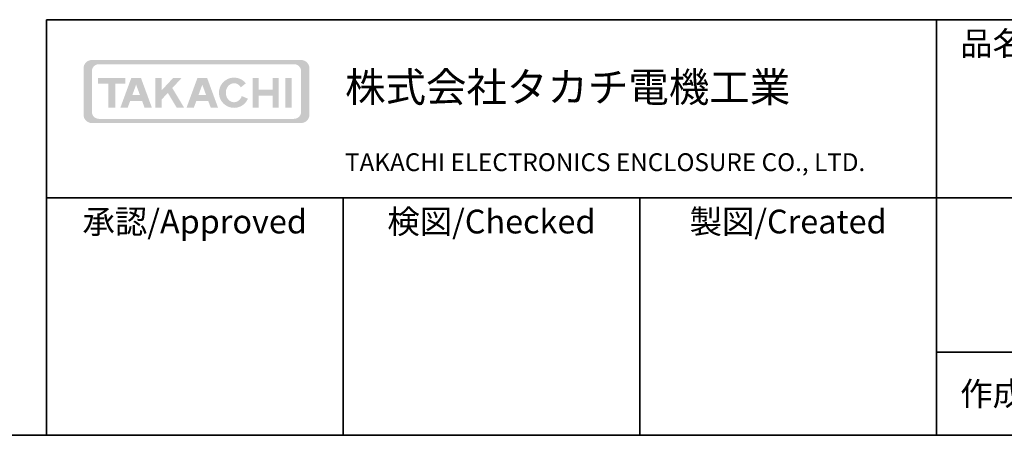
# Model space of a CAD drawing. Units: millimetres. Extents: x 43 to 4374, y 24 to 867.
# Drawn here: x 3033 to 3282, y 24 to 129 of the extents above; entities that cross this region are included whole.
import ezdxf
from ezdxf.enums import TextEntityAlignment as Align

# ---------------------------------------------------------------- set-up
doc = ezdxf.new("R2010")
doc.units = ezdxf.units.MM
doc.header["$LTSCALE"] = 3
for name, color, linetype, lineweight in [('Border (ISO)', 7, 'Continuous', 35), ('Hatch (ISO)', 1, 'Continuous', 18), ('Title (ISO)', 7, 'Continuous', 35)]:
    doc.layers.add(name, color=color, linetype=linetype, lineweight=lineweight)
doc.styles.add('Note Text (TK)', font='txt')
doc.styles.add('文字スタイル67', font='arial.ttf')

# ---------------------------------------------------------------- blocks, each defined once
blk = doc.blocks.new('図面枠 tk図枠')
at = {"layer": 'Border (ISO)'}
blk.add_line((14.50000000000001, 8.000000000000007), (405.4999999999999, 8.000000000000007), dxfattribs=at)
blk = doc.blocks.new('表題欄 tk表題欄')
at = {"layer": 'Hatch (ISO)'}
h = blk.add_hatch(color=256, dxfattribs=at)
edge = h.paths.add_edge_path(flags=0)
edge.add_arc((95.57537688673352, 236.2990653650367), 0.5958259999999996, 269.9999999999897, 360)
edge.add_line((96.17120288673351, 236.2990653650368), (96.17120288673348, 239.7107813650365))
edge.add_arc((95.5753768867335, 239.7107813650366), 0.5958259999999996, 0, 90.0000000000068)
edge.add_line((95.57537688673342, 240.3066073650366), (79.13710888673356, 240.3066073650366))
edge.add_arc((79.13710888673353, 239.7107813650366), 0.5958259999999996, 89.99999999999744, 180)
edge.add_line((78.54128288673353, 239.7107813650365), (78.54128288673331, 236.2990653650368))
edge.add_arc((79.13710888673332, 236.2990653650365), 0.5958259999999996, 180, 270.0000000000231)
edge.add_line((79.13710888673356, 235.7032393650365), (95.57537688673342, 235.7032393650367))
edge = h.paths.add_edge_path()
edge.add_line((77.83935088673357, 239.9556413650366), (77.83935088673357, 236.0542053650368))
edge.add_arc((78.54128288673346, 236.0542053650367), 0.7019319999998935, 180, 270.0000000000087)
edge.add_line((78.54128288673357, 235.3522733650368), (96.17120288673352, 235.3522733650368))
edge.add_arc((96.17120288673351, 236.0542053650367), 0.7019319999998921, 270, 360)
edge.add_line((96.8731348867334, 236.0542053650368), (96.87313488673352, 239.9556413650366))
edge.add_arc((96.1712028867336, 239.9556413650367), 0.7019319999998921, 0, 90.00000000000873)
edge.add_line((96.17120288673348, 240.6575733650367), (78.54128288673357, 240.6575733650366))
edge.add_arc((78.54128288673357, 239.9556413650366), 0.7019319999999984, 90, 180)
for points in [[(79.07181288673355, 239.1476033650369), (79.07181288673355, 238.6578833650367), (79.92066088673353, 238.6578833650367), (79.92066088673353, 236.6581933650368), (80.50832488673353, 236.6581933650368), (80.50832488673353, 238.6578833650367), (81.35717288673355, 238.6578833650367), (81.35717288673355, 239.1476033650369)], [(85.68407849525303, 236.6581933650368), (84.9434673993943, 237.8918698287545), (84.41792288673358, 237.3246628822781), (84.41792288673358, 236.6581933650368), (83.89555488673355, 236.6581933650368), (83.89555488673355, 239.1476033650369), (84.41792288673358, 239.1476033650369), (84.41792288673358, 238.0993979968839), (85.38913556809511, 239.1476033650369), (86.10696490847272, 239.1476033650369), (85.31925422435492, 238.2974470774499), (86.30334488673353, 236.6581933650368)], [(92.09142939614459, 239.1476033650369), (92.09142939614459, 236.6581933650368), (92.60971639614465, 236.6581933650368), (92.60971639614465, 237.6580383650368), (93.76872039614462, 237.6580383650368), (93.76872039614462, 236.6581933650368), (94.28700739614459, 236.6581933650368), (94.28700739614459, 239.1476033650369), (93.76872039614462, 239.1476033650369), (93.76872039614462, 238.1477583650367), (92.60971639614465, 238.1477583650367), (92.60971639614465, 239.1476033650369)], [(94.84202339614467, 239.1476033650369), (94.84202339614467, 236.6581933650368), (95.36439139614473, 236.6581933650368), (95.36439139614473, 239.1476033650369)]]:
    blk.add_hatch(color=256, dxfattribs=at).paths.add_polyline_path(points)
h = blk.add_hatch(color=256, dxfattribs=at)
h.paths.add_polyline_path([(82.59020695886475, 237.7110913650368), (81.95242681460243, 237.7110913650368), (82.27131688673356, 238.5794973650367)], flags=0)
h.paths.add_polyline_path([(82.77903014574996, 237.1968853650368), (81.76360362771717, 237.1968853650368), (81.56578886050404, 236.6581933650368), (80.94907288673355, 236.6581933650368), (81.86321688673357, 239.1476033650369), (82.67941688673353, 239.1476033650369), (83.59356088673351, 236.6581933650368), (82.97684491296302, 236.6581933650368)])
h = blk.add_hatch(color=256, dxfattribs=at)
h.paths.add_polyline_path([(87.52707281460246, 237.7110913650368), (88.16485295886469, 237.7110913650368), (87.84596288673359, 238.5794973650367)], flags=0)
h.paths.add_polyline_path([(87.14043486050403, 236.6581933650368), (87.3382496277172, 237.1968853650368), (88.35367614574989, 237.1968853650368), (88.551490912963, 236.6581933650368), (89.16820688673343, 236.6581933650368), (88.25406288673352, 239.1476033650369), (87.43786288673356, 239.1476033650369), (86.52371888673358, 236.6581933650368)])
h = blk.add_hatch(color=256, dxfattribs=at)
edge = h.paths.add_edge_path()
edge.add_arc((90.52309888673334, 237.9028983650369), 1.273272000000011, 38.55054079078439, 336.5820184016556)
edge.add_line((91.69149139614446, 237.3968543650369), (91.17255542714857, 237.6216113977801))
edge.add_ellipse((90.52309888673352, 237.9028983650369), major_axis=(0, -0.7998759999999119), ratio=0.8673469387756529, start_angle=128.5505407907963, end_angle=426.582018401653, ccw=False)
edge.add_line((91.09381514418376, 238.3576891122095), (91.51887237036831, 238.6964075050431))
at = {"layer": 'Title (ISO)'}
for p, q in [((74.70882392282105, 244.052739026017), (255.7088239228211, 244.052739026017)), ((74.70882392282105, 209.052739026017), (74.70882392282105, 244.052739026017)), ((149.7088239228211, 244.052739026017), (149.7088239228211, 209.052739026017)), ((74.70882392282105, 229.052739026017), (230.7088239228211, 229.052739026017)), ((99.70882392282108, 229.052739026017), (99.70882392282108, 209.052739026017)), ((124.708823922821, 229.052739026017), (124.708823922821, 209.052739026017)), ((149.7088239228211, 216.052739026017), (230.7088239228211, 216.052739026017)), ((255.7088239228211, 209.052739026017), (74.70882392282105, 209.052739026017))]:
    blk.add_line(p, q, dxfattribs=at)
at = {"layer": 'Title (ISO)', "color": 1, "char_height": 2.000000029802322, "line_spacing_factor": 1.5, "style": 'Note Text (TK)'}
for s, insert, attachment_point in [('\\fＭＳ Ｐゴシック|b0|i0;\\H2.0000;品名/Title', (151.708823922821, 242.052739026017), 4), ('\\fＭＳ Ｐゴシック|b0|i0;\\H2.0000;承認/Approved', (87.20882392282108, 227.052739026017), 5), ('\\fＭＳ Ｐゴシック|b0|i0;\\H2.0000;検図/Checked', (112.208823922821, 227.052739026017), 5), ('\\fＭＳ Ｐゴシック|b0|i0;\\H2.0000;製図/Created', (137.2088239228211, 227.052739026017), 5), ('\\fＭＳ Ｐゴシック|b0|i0;\\H2.0000;作成日/Date', (151.708823922821, 212.552739026017), 4)]:
    blk.add_mtext(s, dxfattribs=dict(at, insert=insert, attachment_point=attachment_point))
at = {"layer": 'Title (ISO)', "color": 7, "attachment_point": 4, "line_spacing_factor": 1.5, "style": 'Note Text (TK)'}
for s, insert, char_height in [('株式会社タカチ電機工業', (99.87313488673345, 238.052739026017), 2.5), ('\\fArial|b0|i0;\\H1.4986;TAKACHI ELECTRONICS ENCLOSURE CO., LTD.', (99.87313488673342, 232.052739026017), 1.49859994649887)]:
    blk.add_mtext(s, dxfattribs=dict(at, insert=insert, char_height=char_height))
at = {"layer": 'Title (ISO)', "color": 7}
for tag, p, height, style in [('<品名>_001', (157.524164831912, 235.6535912987443), 2.5, 'Note Text (TK)'), ('<Title>_001', (157.5696697597653, 230.5520568828656), 2.000000029802322, '文字スタイル67'), ('<ページ_No.>_001', (237.9488807410029, 213.302739026017), 2.5, 'Note Text (TK)'), ('<総ページ数>_001', (246.7926307410029, 213.302739026017), 2.5, 'Note Text (TK)'), ('作成日_001', (175.6250171046392, 211.2814322078352), 2.5, 'Note Text (TK)')]:
    blk.add_attdef(tag, p, '', height=height, dxfattribs=dict(at, style=style))
at = {"layer": 'Title (ISO)', "color": 7, "style": 'Note Text (TK)'}
blk.add_attdef('<尺度>', text='', height=2.5, dxfattribs=at).set_placement((243.2088239228211, 223.5527390260171), align=Align.MIDDLE_CENTER)

msp = doc.modelspace()

# ---------------------------------------------------------------- block references
at = {"xscale": 3, "yscale": 3, "zscale": 3}
for name, p in [('図面枠 tk図枠', (2365.971749175691, -7.1e-15)), ('表題欄 tk表題欄', (2815.345277407228, -603.158217078051))]:
    msp.add_blockref(name, p, dxfattribs=at)

doc.saveas('drawing.dxf')
